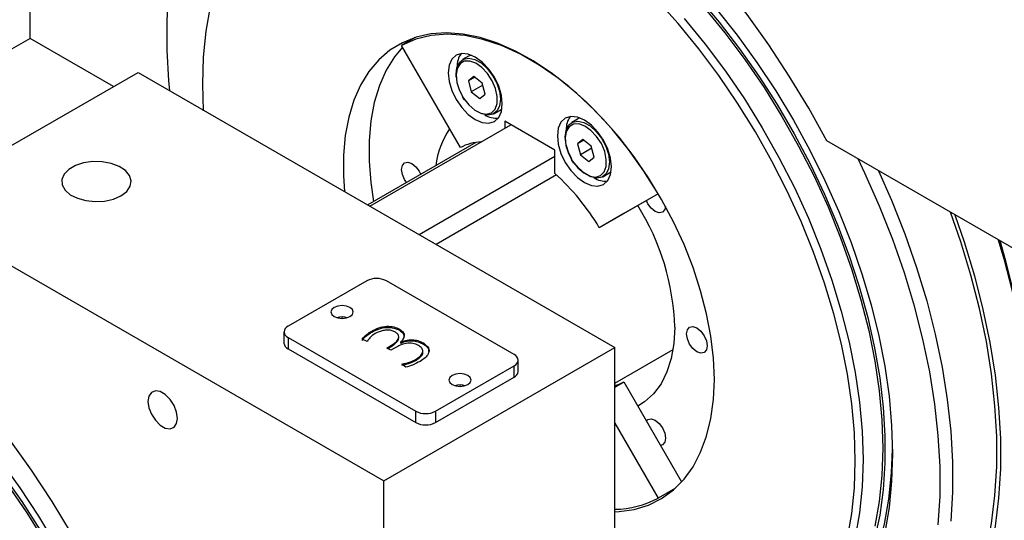
# Model space of a CAD drawing. Units: millimetres. Extents: x 20 to 410, y 10 to 287.
# Drawn here: x 374 to 379, y 123 to 125 of the extents above; entities that cross this region are included whole.
import ezdxf

# ---------------------------------------------------------------- set-up
doc = ezdxf.new("R2010")
doc.units = ezdxf.units.MM

msp = doc.modelspace()

# ---------------------------------------------------------------- linework, layer by layer
at = {"color": 7, "linetype": 'Continuous', "lineweight": 25}
for p, q in [((374.333432, 125.134995), (374.333432, 125.271086)), ((374.333432, 125.134995), (373.225632, 124.495476)), ((374.734107, 124.903691), (374.333432, 125.134995)), ((376.18135, 125.138989), (376.114746, 125.10054)), ((376.397292, 124.611156), (376.114746, 125.10054)), ((376.160968, 125.131989), (376.144713, 125.117839)), ((376.436379, 125.04938), (376.408094, 125.033052)), ((373.744177, 124.332216), (374.851977, 124.971736)), ((374.851977, 124.971736), (377.138289, 123.651876)), ((375.160213, 124.915814), (375.164011, 124.787779)), ((376.462111, 124.951414), (376.435823, 124.930521)), ((376.466315, 124.948124), (376.435823, 124.930521)), ((376.435823, 124.930521), (376.449729, 124.878169)), ((376.502305, 124.919955), (376.462111, 124.951414)), ((376.516211, 124.867604), (376.502305, 124.919955)), ((376.504939, 124.910041), (376.449729, 124.878169)), ((376.449729, 124.878169), (376.489923, 124.846711)), ((376.489923, 124.846711), (376.516211, 124.867604)), ((376.405867, 124.856459), (376.410942, 124.847058)), ((376.410942, 124.847058), (376.416764, 124.838814)), ((376.558082, 124.773237), (376.586366, 124.789565)), ((376.586366, 124.789565), (376.596656, 124.797419)), ((376.850732, 124.598573), (376.610316, 124.737363)), ((376.610316, 124.737363), (376.610316, 124.703341)), ((376.959535, 124.747368), (376.93125, 124.73104)), ((375.963609, 124.330005), (376.639783, 124.720352)), ((376.472224, 124.635401), (375.953406, 124.335894)), ((376.985267, 124.649402), (376.958979, 124.628509)), ((376.989471, 124.646112), (376.958979, 124.628509)), ((376.958979, 124.628509), (376.972885, 124.576158)), ((377.025461, 124.617944), (376.985267, 124.649402)), ((379.566022, 123.828565), (378.155605, 124.642782)), ((376.850732, 124.485768), (376.850732, 124.598573)), ((377.028095, 124.608029), (376.972885, 124.576158)), ((377.039367, 124.565592), (377.025461, 124.617944)), ((376.199311, 124.193937), (376.850732, 124.569994)), ((376.929024, 124.554448), (376.934098, 124.545047)), ((376.934098, 124.545047), (376.93992, 124.536802)), ((376.972885, 124.576158), (377.013079, 124.544699)), ((377.013079, 124.544699), (377.039367, 124.565592)), ((377.081238, 124.471225), (377.109523, 124.487554)), ((377.109523, 124.487554), (377.12016, 124.495752)), ((376.85801, 124.479338), (376.281469, 124.146508)), ((377.346302, 124.389578), (377.063756, 124.226415)), ((377.346598, 124.389727), (377.181607, 124.294449)), ((377.346302, 124.389578), (377.346589, 124.389743)), ((373.744177, 124.332216), (376.030488, 123.012356)), ((377.181607, 124.294449), (377.063756, 124.226415)), ((375.947993, 123.971645), (375.570869, 123.753936)), ((376.655099, 123.617868), (376.042274, 123.971645)), ((375.972299, 123.725332), (375.972299, 123.730776)), ((376.104882, 123.73412), (376.104882, 123.739564)), ((375.551343, 123.726722), (375.551343, 123.672286)), ((375.570869, 123.699509), (376.183695, 123.345732)), ((375.570869, 123.699509), (375.570869, 123.645073)), ((375.949908, 123.679807), (375.925797, 123.691401)), ((376.101528, 123.697096), (376.101528, 123.7039)), ((375.570869, 123.645073), (376.183695, 123.291296)), ((376.030488, 123.012356), (377.138289, 123.651876)), ((376.044532, 123.649107), (376.050621, 123.652622)), ((376.063389, 123.638221), (376.044532, 123.649107)), ((376.049247, 123.646385), (376.050621, 123.647178)), ((376.050621, 123.647178), (376.050621, 123.652622)), ((376.085093, 123.650751), (376.063389, 123.638221)), ((376.112297, 123.678475), (376.112984, 123.678078)), ((376.112297, 123.673031), (376.112297, 123.678475)), ((376.112297, 123.673031), (376.112984, 123.672634)), ((376.112984, 123.672634), (376.112984, 123.678078)), ((376.219738, 123.667815), (376.219738, 123.673259)), ((377.138289, 121.474434), (377.138289, 123.651876)), ((377.138289, 123.480354), (377.41755, 123.641568)), ((376.186592, 123.591419), (376.186592, 123.596862)), ((376.217002, 123.627645), (376.217002, 123.634449)), ((376.674626, 123.536218), (376.674626, 123.590654)), ((376.136211, 123.557006), (376.116471, 123.57152)), ((376.277976, 123.345732), (376.655099, 123.563441)), ((376.655099, 123.509005), (376.655099, 123.563441)), ((376.277976, 123.291296), (376.655099, 123.509005)), ((377.138289, 123.461342), (377.181607, 123.486349)), ((377.181607, 123.486349), (377.458744, 123.006334)), ((376.183695, 123.291296), (376.183695, 123.345732)), ((376.277976, 123.345732), (376.277976, 123.291296)), ((377.138289, 123.28922), (377.346302, 122.928931)), ((376.030488, 121.787545), (376.030488, 123.012356)), ((377.429472, 122.976944), (377.346302, 122.928931)), ((377.392835, 122.955794), (377.413217, 122.962795))]:
    msp.add_line(p, q, dxfattribs=at)
at = {"color": 7, "linetype": 'Continuous', "lineweight": 25, "flags": 128}
for points in [[(376.406818, 126.41444), (376.351611, 126.429825), (376.233321, 126.455585), (376.117753, 126.470753), (376.005421, 126.475261), (375.896828, 126.469089), (375.792456, 126.452264), (375.692771, 126.424861), (375.598219, 126.387002), (375.509219, 126.338857), (375.426171, 126.28064), (375.349442, 126.21261), (375.279377, 126.135071), (375.216287, 126.048368), (375.160453, 125.952889), (375.112124, 125.849059), (375.071517, 125.737341), (375.038812, 125.618232), (375.014154, 125.492265), (374.997655, 125.360001), (374.989386, 125.22203), (374.989386, 125.078966), (374.997655, 124.931449), (375.001863, 124.885209)], [(378.155605, 124.642782), (378.068153, 124.800179), (377.974862, 124.954149), (377.876127, 125.10404), (377.772368, 125.249216), (377.664024, 125.389063), (377.551554, 125.522988), (377.435434, 125.650422), (377.316157, 125.770827), (377.194229, 125.883691), (377.070165, 125.988537), (376.944493, 126.08492), (376.817743, 126.172431), (376.690455, 126.2507)], [(378.253951, 122.736746), (378.274723, 122.854614), (378.28723, 122.978658), (378.291407, 123.108214), (378.28723, 123.242593), (378.274723, 123.381077), (378.253951, 123.522927), (378.225027, 123.667387), (378.188103, 123.813686), (378.143377, 123.961043), (378.091088, 124.108671), (378.031514, 124.255784), (377.964975, 124.401597), (377.891823, 124.54533), (377.81245, 124.686219), (377.72728, 124.82351), (377.636767, 124.956471), (377.541393, 125.084394), (377.441667, 125.206594), (377.338122, 125.322422)], [(377.537661, 125.332624), (377.639156, 125.211895), (377.736504, 125.085265), (377.829198, 124.953394), (377.916753, 124.81697), (377.998713, 124.676704), (378.074652, 124.533327), (378.144172, 124.387587), (378.206913, 124.240244), (378.262546, 124.092066), (378.310781, 123.943824), (378.351368, 123.796293), (378.384094, 123.650242), (378.40879, 123.506431), (378.425325, 123.365611), (378.433614, 123.228516), (378.433614, 123.09586), (378.425325, 122.968335), (378.40879, 122.846606), (378.384094, 122.731308)], [(375.197669, 125.287282), (375.176897, 125.169414), (375.16439, 125.045371), (375.160213, 124.915814), (375.160213, 124.915814)], [(377.565741, 125.285012), (377.666333, 125.161749), (377.762536, 125.032715), (377.853836, 124.898597), (377.939747, 124.760113), (378.019809, 124.618), (378.093597, 124.473017), (378.160715, 124.325937), (378.220806, 124.177545), (378.27355, 124.028634), (378.318664, 123.879996), (378.355909, 123.732426), (378.385085, 123.58671), (378.406037, 123.443627), (378.418654, 123.303939), (378.422866, 123.168392), (378.418654, 123.03771), (378.406037, 122.912588), (378.385085, 122.793696)], [(377.624496, 125.276711), (377.724191, 125.150703), (377.819408, 125.019248), (377.909662, 124.883017), (377.994494, 124.742701), (378.073473, 124.599015), (378.146196, 124.452689), (378.212293, 124.304468), (378.27143, 124.155105), (378.323304, 124.005361), (378.367652, 123.855996), (378.404249, 123.707771), (378.432908, 123.56144), (378.453483, 123.417746), (378.465871, 123.277421), (378.470007, 123.141179), (378.465871, 123.009712), (378.453483, 122.883689), (378.432908, 122.763751)], [(377.47146, 125.230585), (377.572052, 125.107322), (377.668255, 124.978287), (377.759555, 124.84417), (377.845466, 124.705686), (377.925528, 124.563573), (377.999316, 124.41859), (378.066434, 124.27151), (378.126525, 124.123118), (378.179269, 123.974206), (378.224383, 123.825569), (378.261628, 123.677999), (378.290804, 123.532283), (378.311756, 123.3892), (378.324373, 123.249512), (378.328585, 123.113965), (378.324373, 122.983282), (378.311756, 122.858161), (378.290804, 122.739268)], [(377.615586, 123.498357), (377.611432, 123.599921), (377.59901, 123.705333), (377.578434, 123.813608), (377.549898, 123.923736), (377.513668, 124.034688), (377.470081, 124.145428), (377.419546, 124.254922), (377.362533, 124.362149), (377.299575, 124.466106), (377.23126, 124.565824), (377.158226, 124.66037), (377.081155, 124.748864), (377.000766, 124.830477), (376.91781, 124.904449), (376.833061, 124.970089), (376.74731, 125.026783), (376.661359, 125.074002), (376.57601, 125.111306), (376.492059, 125.138346), (376.410291, 125.15487), (376.331469, 125.160724), (376.256328, 125.155852), (376.185571, 125.1403), (376.119859, 125.114214), (376.059803, 125.077837), (376.005966, 125.031509), (375.95885, 124.975662), (375.918895, 124.910818), (375.886474, 124.837581), (375.861889, 124.756637), (375.845371, 124.66874), (375.837073, 124.574712), (375.837073, 124.47543), (375.842331, 124.400017)], [(377.346302, 124.389578), (377.278054, 124.49818), (377.204008, 124.601663), (377.12495, 124.698932), (377.041717, 124.788958), (376.955188, 124.870787), (376.866281, 124.943552), (376.775937, 125.006485), (376.685112, 125.058917), (376.594767, 125.100294), (376.50586, 125.130178), (376.419332, 125.148253), (376.336098, 125.154327), (376.25704, 125.148336), (376.182995, 125.130344), (376.114746, 125.10054)], [(376.119304, 125.092646), (376.081415, 125.046417), (376.04146, 124.981573), (376.009039, 124.908337), (375.984455, 124.827392), (375.967936, 124.739496), (375.959638, 124.645467), (375.959638, 124.546185), (375.967936, 124.442576), (375.981416, 124.352064)], [(376.598582, 124.820143), (376.594165, 124.861438), (376.581214, 124.905019), (376.560613, 124.947916), (376.533764, 124.987205), (376.502498, 125.020209), (376.468946, 125.04468), (376.435394, 125.058948), (376.404128, 125.062042), (376.377279, 125.053752), (376.356678, 125.034641), (376.343727, 125.006013), (376.33931, 124.969818), (376.343727, 124.928523), (376.356678, 124.884942), (376.377279, 124.842045), (376.404128, 124.802756), (376.435394, 124.769751), (376.468946, 124.745281), (376.502498, 124.731013), (376.533764, 124.727918), (376.560613, 124.736209), (376.581214, 124.75532), (376.594165, 124.783948), (376.598582, 124.820143)], [(376.448798, 125.054492), (376.440768, 125.051633), (376.436379, 125.04938)], [(376.377922, 124.947934), (376.377033, 124.962607), (376.380899, 124.99495), (376.393044, 125.019855), (376.412484, 125.035305), (376.437643, 125.040048), (376.466485, 125.033701), (376.496671, 125.016776), (376.525757, 124.990645), (376.551386, 124.957426), (376.571482, 124.919809), (376.584417, 124.880842), (376.589143, 124.843682), (376.585277, 124.811339), (376.573132, 124.786434), (376.553693, 124.770984), (376.528533, 124.76624), (376.499692, 124.772588), (376.472152, 124.787629)], [(376.412272, 124.8484), (376.437429, 124.816066), (376.466015, 124.791106), (376.495489, 124.775739), (376.523233, 124.77133), (376.546782, 124.77827), (376.564043, 124.795944), (376.573483, 124.822779), (376.574262, 124.856393), (376.566312, 124.893799), (376.550339, 124.931672), (376.527762, 124.966647), (376.500587, 124.995617), (376.471229, 125.016008), (376.442297, 125.026008), (376.41636, 125.024728), (376.395725, 125.012283), (376.382224, 124.989777), (376.377057, 124.95921), (376.380683, 124.9233), (376.392779, 124.885235), (376.412272, 124.8484)], [(377.121739, 124.518131), (377.117321, 124.559426), (377.104371, 124.603007), (377.083769, 124.645904), (377.05692, 124.685193), (377.025655, 124.718198), (376.992102, 124.742668), (376.95855, 124.756936), (376.927284, 124.760031), (376.900436, 124.75174), (376.879834, 124.732629), (376.866883, 124.704001), (376.862466, 124.667806), (376.866883, 124.626511), (376.879834, 124.58293), (376.900436, 124.540033), (376.927284, 124.500744), (376.95855, 124.46774), (376.992102, 124.44327), (377.025655, 124.429001), (377.05692, 124.425907), (377.083769, 124.434197), (377.104371, 124.453308), (377.117321, 124.481936), (377.121739, 124.518131)], [(376.93189, 124.556711), (376.91785, 124.584468), (376.904915, 124.623435), (376.900189, 124.660595), (376.904055, 124.692938), (376.9162, 124.717843), (376.93564, 124.733294), (376.9608, 124.738037), (376.989641, 124.731689), (377.019827, 124.714764), (377.048913, 124.688634), (377.074543, 124.655414), (377.094639, 124.617798), (377.107574, 124.578831), (377.112299, 124.54167), (377.108433, 124.509328), (377.096288, 124.484422), (377.076849, 124.468972), (377.051689, 124.464229), (377.022848, 124.470577), (376.992661, 124.487501), (376.963575, 124.513632), (376.943934, 124.537986)], [(376.935428, 124.546388), (376.960585, 124.514054), (376.989171, 124.489094), (377.018645, 124.473727), (377.046389, 124.469318), (377.069938, 124.476259), (377.087199, 124.493932), (377.096639, 124.520768), (377.097418, 124.554382), (377.089468, 124.591787), (377.073495, 124.62966), (377.050918, 124.664636), (377.023743, 124.693606), (376.994385, 124.713997), (376.965453, 124.723997), (376.939517, 124.722717), (376.918881, 124.710271), (376.90538, 124.687765), (376.900213, 124.657199), (376.903839, 124.621288), (376.915936, 124.583224), (376.935428, 124.546388)], [(376.971954, 124.75248), (376.963924, 124.749622), (376.959535, 124.747368)], [(374.769481, 124.37984), (374.796907, 124.400718), (374.813558, 124.425094), (374.8182, 124.451159), (374.810488, 124.47698), (374.790994, 124.500643), (374.761164, 124.520392), (374.723211, 124.534763), (374.679949, 124.54269), (374.634586, 124.543584), (374.590488, 124.53738), (374.550924, 124.524538), (374.518829, 124.50601), (374.496584, 124.483171), (374.485837, 124.457713), (374.487387, 124.431526), (374.501118, 124.406551), (374.526011, 124.384641), (374.560222, 124.367421), (374.601211, 124.356168), (374.64594, 124.351715), (374.691091, 124.354395), (374.733315, 124.364008), (374.769481, 124.37984)], [(376.139267, 124.44319), (376.129839, 124.457155), (376.119109, 124.481892), (376.115341, 124.505941), (376.119109, 124.525639), (376.129839, 124.537988), (376.145897, 124.541109), (376.164839, 124.534525), (376.183781, 124.519239), (376.199839, 124.497578), (376.207223, 124.48242)], [(378.689668, 122.800095), (378.697936, 122.938066), (378.697936, 123.08113), (378.689668, 123.228648), (378.673168, 123.379962), (378.648511, 123.534398), (378.615805, 123.691267), (378.575198, 123.849869), (378.52687, 124.009498), (378.471036, 124.169442), (378.407946, 124.328987), (378.33788, 124.487421), (378.304931, 124.556578)], [(378.403376, 124.499747), (378.465733, 124.357902), (378.529253, 124.19727), (378.585468, 124.036237), (378.634126, 123.875521), (378.67501, 123.715837), (378.707938, 123.557899), (378.732764, 123.402411), (378.749376, 123.250066), (378.757701, 123.101543), (378.757701, 122.957505), (378.749376, 122.818593)], [(377.381051, 124.328877), (377.377438, 124.31361), (377.366709, 124.301261), (377.35065, 124.298141), (377.331709, 124.304725), (377.312767, 124.32001), (377.296709, 124.341671), (377.289382, 124.356686)], [(378.42366, 121.94191), (378.446455, 121.955532), (378.53007, 122.014146), (378.607322, 122.082638), (378.677865, 122.160705), (378.741385, 122.247998), (378.7976, 122.344128), (378.846258, 122.448665), (378.887142, 122.561144), (378.92007, 122.681064), (378.944896, 122.807889), (378.961508, 122.941054), (378.969833, 123.079966), (378.969833, 123.224004), (378.961508, 123.372527), (378.944896, 123.524872), (378.92007, 123.680361), (378.887142, 123.838298), (378.846258, 123.997982), (378.7976, 124.158698), (378.748483, 124.300521)], [(378.768523, 124.288952), (378.813635, 124.158034), (378.862754, 123.995795), (378.904026, 123.8346), (378.937266, 123.675166), (378.962327, 123.518205), (378.979097, 123.364417), (378.9875, 123.214487), (378.9875, 123.069084), (378.979097, 122.928857), (378.962327, 122.794431), (378.937266, 122.666405), (378.904026, 122.545349), (378.862754, 122.431805), (378.813635, 122.326278), (378.756888, 122.229238), (378.692765, 122.141119), (378.621553, 122.062314), (378.54357, 121.993173), (378.459162, 121.934005), (378.368707, 121.885074), (378.272608, 121.846599), (378.241499, 121.836751)], [(374.620072, 122.601762), (374.532619, 122.759158), (374.439328, 122.913129), (374.340593, 123.06302), (374.236834, 123.208196), (374.12849, 123.348043), (374.01602, 123.481967), (373.8999, 123.609402), (373.780623, 123.729806), (373.658695, 123.842671), (373.534631, 123.947516), (373.408959, 124.043899), (373.28221, 124.131411), (373.154921, 124.20968)], [(378.984018, 124.164549), (379.012094, 124.068011), (379.052707, 123.907955), (379.085413, 123.749662), (379.110068, 123.593826), (379.126565, 123.441127), (379.134832, 123.292233), (379.134832, 123.147796), (379.126565, 123.008447), (379.110068, 122.874795), (379.085413, 122.747425), (379.052707, 122.626894), (379.012094, 122.513728), (378.963751, 122.408423), (378.907889, 122.311439), (378.844753, 122.223201), (378.774619, 122.144093), (378.697794, 122.074462), (378.614613, 122.014613), (378.52544, 121.964806), (378.47208, 121.940996)], [(378.97761, 124.168249), (379.004175, 124.077436), (379.045447, 123.91624), (379.078688, 123.756807), (379.103749, 123.599846), (379.120518, 123.446057), (379.128922, 123.296128), (379.128922, 123.150725), (379.120518, 123.010498), (379.103749, 122.876072), (379.078688, 122.748045), (379.045447, 122.62699), (379.004175, 122.513446), (378.955056, 122.407919), (378.898309, 122.310879), (378.834187, 122.22276), (378.762975, 122.143955), (378.684991, 122.074814), (378.600584, 122.015646), (378.57758, 122.0019)], [(375.867854, 123.843741), (375.850551, 123.850415), (375.830142, 123.852759), (375.809732, 123.850415), (375.792429, 123.843741), (375.780868, 123.833752), (375.776808, 123.82197), (375.780868, 123.810188), (375.792429, 123.800199), (375.809732, 123.793525), (375.830142, 123.791181), (375.850551, 123.793525), (375.867854, 123.800199), (375.879415, 123.810188), (375.883475, 123.82197), (375.879415, 123.833752), (375.867854, 123.843741)], [(375.835868, 123.791359), (375.830142, 123.791588), (375.824415, 123.791359)], [(377.425846, 123.749403), (377.421635, 123.671454), (377.409066, 123.599504), (377.38832, 123.534601), (377.3597, 123.477691), (377.323624, 123.429605), (377.280618, 123.391043), (377.24829, 123.37085)], [(377.581409, 123.659598), (377.577642, 123.6399), (377.566912, 123.62755), (377.550854, 123.62443), (377.531912, 123.631014), (377.51297, 123.6463), (377.496912, 123.667961), (377.486182, 123.692698), (377.482414, 123.716746), (377.486182, 123.736445), (377.496912, 123.748794), (377.51297, 123.751914), (377.531912, 123.74533), (377.550854, 123.730044), (377.566912, 123.708384), (377.577642, 123.683646), (377.581409, 123.659598)], [(376.433539, 123.517178), (376.416237, 123.523852), (376.395827, 123.526195), (376.375417, 123.523852), (376.358115, 123.517178), (376.346553, 123.507189), (376.342494, 123.495407), (376.346553, 123.483624), (376.358115, 123.473636), (376.375417, 123.466962), (376.395827, 123.464618), (376.416237, 123.466962), (376.433539, 123.473636), (376.445101, 123.483624), (376.44916, 123.495407), (376.445101, 123.507189), (376.433539, 123.517178)], [(377.138289, 122.863489), (377.158226, 122.8644), (377.23126, 122.874624), (377.299575, 122.895467), (377.362533, 122.926735), (377.419546, 122.968136), (377.470081, 123.019283), (377.513668, 123.0797), (377.549898, 123.148821), (377.578434, 123.226001), (377.59901, 123.31052), (377.611432, 123.401589), (377.615586, 123.498357)], [(376.401555, 123.464796), (376.395827, 123.465024), (376.390099, 123.464796)], [(377.138289, 123.46903), (377.158658, 123.475922), (377.181607, 123.486349)], [(375.040539, 123.311662), (375.036275, 123.342051), (375.023996, 123.373698), (375.005184, 123.402787), (374.982107, 123.425807), (374.957549, 123.439984), (374.934473, 123.443607), (374.915661, 123.436239), (374.903382, 123.418768), (374.899118, 123.393303), (374.903382, 123.362914), (374.915661, 123.331266), (374.934473, 123.302178), (374.957549, 123.279157), (374.982107, 123.26498), (375.005184, 123.261358), (375.023996, 123.268726), (375.036275, 123.286196), (375.040539, 123.311662)], [(377.289382, 123.299678), (377.296709, 123.306233), (377.312767, 123.309353), (377.331709, 123.302769), (377.35065, 123.287484), (377.366709, 123.265823), (377.377438, 123.241086), (377.381206, 123.217037)], [(377.381206, 123.217037), (377.377438, 123.197339), (377.366709, 123.18499), (377.357369, 123.181921)], [(378.003925, 122.151848), (378.061206, 122.188468), (378.136024, 122.248579), (378.204089, 122.318641), (378.265034, 122.398276), (378.318531, 122.487057), (378.364295, 122.584507), (378.402077, 122.690103), (378.431676, 122.803276), (378.452933, 122.923419), (378.465733, 123.049887), (378.46991, 123.161757)], [(374.188658, 123.109682), (374.283875, 122.978228), (374.374128, 122.841997), (374.45896, 122.701681)], [(374.20097, 123.044245), (374.293664, 122.912374), (374.381219, 122.77595)], [(374.227002, 122.991694), (374.318302, 122.857577), (374.404213, 122.719093)]]:
    msp.add_lwpolyline(points, dxfattribs=at)
at = {"color": 7, "linetype": 'Continuous', "lineweight": 25}
for centre, radius, start, end in [((376.483646, 125.002005), 0.101956, 144.166945, 182.318085), ((376.568976, 124.85418), 0.101947, 237.674832, 275.829374), ((377.006803, 124.699993), 0.101956, 144.166961, 182.318431), ((376.707858, 124.464215), 0.432803, 146.851356, 172.063903), ((376.510153, 124.390786), 0.247589, 93.000799, 117.118893), ((376.13183, 123.678125), 1.081252, 30.470015, 48.326953), ((377.092133, 124.552169), 0.101948, 237.674495, 275.829358), ((376.254704, 123.711853), 1.171744, 1.836417, 32.010031), ((375.995133, 123.880664), 0.102468, 62.609672, 117.390328), ((375.830142, 123.711071), 0.087315, 73.410306, 106.589694), ((375.581197, 123.726722), 0.029108, 110.783421, 249.216579), ((375.584707, 123.675613), 0.033529, 185.694799, 245.625342), ((376.644771, 123.590654), 0.029108, 290.783421, 69.216579), ((376.641262, 123.539545), 0.033529, 294.374658, 354.305201), ((376.395827, 123.384508), 0.087315, 73.410208, 106.589791), ((376.230835, 123.436713), 0.102468, 242.609672, 297.390328), ((376.230835, 123.382277), 0.102468, 242.609672, 297.390328), ((377.132313, 123.328699), 0.453438, 270.755193, 298.159408)]:
    msp.add_arc(centre, radius, start, end, dxfattribs=at)
for points, knots in [([(375.925797, 123.691401), (375.932888, 123.699393), (375.945547, 123.713661), (375.964126, 123.725547), (375.972299, 123.730776)], [0, 0, 0, 0, 0.560068902, 1, 1, 1, 1]), ([(375.972299, 123.730776), (375.982846, 123.736196), (376.003875, 123.747004), (376.041805, 123.755139), (376.079284, 123.752082), (376.096343, 123.743739), (376.104882, 123.739564)], [0, 0, 0, 0, 0.28104913, 0.56039384, 0.77995542, 1, 1, 1, 1]), ([(375.972299, 123.725332), (375.982846, 123.730753), (376.003875, 123.74156), (376.041805, 123.749695), (376.079284, 123.746638), (376.096343, 123.738296), (376.104882, 123.73412)], [0, 0, 0, 0, 0.28104913, 0.56039384, 0.77995542, 1, 1, 1, 1]), ([(376.082343, 123.727176), (376.077178, 123.729596), (376.06684, 123.734442), (376.046524, 123.735748), (376.01819, 123.73255), (376.000884, 123.724292), (375.988749, 123.718502)], [0, 0, 0, 0, 0.18659149, 0.37351292, 0.56071708, 1, 1, 1, 1]), ([(376.104882, 123.739564), (376.111731, 123.734729), (376.125424, 123.725063), (376.130673, 123.702074), (376.119263, 123.687421), (376.112297, 123.678475)], [0, 0, 0, 0, 0.280470165, 0.5606827, 1, 1, 1, 1]), ([(376.104882, 123.73412), (376.112016, 123.729282), (376.125163, 123.720366), (376.126276, 123.708742), (376.126785, 123.703426)], [0, 0, 0, 0, 0.542638183, 1, 1, 1, 1]), ([(375.925797, 123.685958), (375.932888, 123.693949), (375.945547, 123.708218), (375.964126, 123.720104), (375.972299, 123.725332)], [0, 0, 0, 0, 0.560068902, 1, 1, 1, 1]), ([(375.988749, 123.718502), (375.979343, 123.71199), (375.962522, 123.700346), (375.953767, 123.686091), (375.949908, 123.679807)], [0, 0, 0, 0, 0.55920577, 1, 1, 1, 1]), ([(376.050621, 123.652622), (376.059344, 123.657844), (376.076761, 123.668271), (376.094682, 123.683545), (376.101654, 123.697594), (376.102, 123.70864), (376.09508, 123.719089), (376.086592, 123.724478), (376.082343, 123.727176)], [0, 0, 0, 0, 0.250520275, 0.500245133, 0.625274404, 0.750200082, 0.87492766, 1, 1, 1, 1]), ([(376.050621, 123.647178), (376.059387, 123.6524), (376.07689, 123.662828), (376.094274, 123.678098), (376.101371, 123.690433), (376.100954, 123.695923), (376.100814, 123.697775)], [0, 0, 0, 0, 0.363630865, 0.72610718, 0.90758751, 1, 1, 1, 1]), ([(376.112984, 123.678078), (376.122156, 123.681871), (376.14048, 123.689449), (376.173167, 123.689727), (376.199968, 123.683324), (376.213144, 123.676616), (376.219738, 123.673259)], [0, 0, 0, 0, 0.27960203, 0.55857438, 0.77910371, 1, 1, 1, 1]), ([(376.112984, 123.672634), (376.122156, 123.676428), (376.14048, 123.684006), (376.173167, 123.684283), (376.199968, 123.677881), (376.213144, 123.671172), (376.219738, 123.667815)], [0, 0, 0, 0, 0.27960203, 0.55857438, 0.77910371, 1, 1, 1, 1]), ([(376.19602, 123.661551), (376.187673, 123.665616), (376.175119, 123.671729), (376.153405, 123.672889), (376.132228, 123.671113), (376.108383, 123.663352), (376.092868, 123.654958), (376.085093, 123.650751)], [0, 0, 0, 0, 0.24862774, 0.37390908, 0.49916755, 0.74901614, 1, 1, 1, 1]), ([(376.186592, 123.596862), (376.19426, 123.602079), (376.20956, 123.612486), (376.219285, 123.631227), (376.214233, 123.649192), (376.202094, 123.65743), (376.19602, 123.661551)], [0, 0, 0, 0, 0.28072792, 0.56011737, 0.77991356, 1, 1, 1, 1]), ([(376.219738, 123.673259), (376.229714, 123.665766), (376.249669, 123.650779), (376.246904, 123.623306), (376.229376, 123.60158), (376.212512, 123.590651), (376.204073, 123.585183)], [0, 0, 0, 0, 0.27884603, 0.55776517, 0.77872161, 1, 1, 1, 1]), ([(376.219738, 123.667815), (376.230773, 123.660378), (376.246806, 123.649572), (376.24456, 123.635943), (376.24386, 123.631695)], [0, 0, 0, 0, 0.68831001, 1, 1, 1, 1]), ([(376.116471, 123.57152), (376.131003, 123.574941), (376.156986, 123.581057), (376.177536, 123.592027), (376.186592, 123.596862)], [0, 0, 0, 0, 0.55928448, 1, 1, 1, 1]), ([(376.116471, 123.566076), (376.131003, 123.569497), (376.156986, 123.575613), (376.177536, 123.586584), (376.186592, 123.591419)], [0, 0, 0, 0, 0.55928448, 1, 1, 1, 1]), ([(376.186592, 123.591419), (376.193924, 123.596605), (376.208553, 123.606954), (376.219121, 123.621028), (376.216788, 123.627982), (376.216684, 123.628291)], [0, 0, 0, 0, 0.48983042, 0.97732541, 1, 1, 1, 1]), ([(376.204073, 123.585183), (376.192653, 123.578893), (376.172265, 123.567664), (376.147225, 123.560262), (376.136211, 123.557006)], [0, 0, 0, 0, 0.56014747, 1, 1, 1, 1])]:
    msp.add_open_spline(points, degree=3, knots=knots, dxfattribs=at)

doc.saveas('drawing.dxf')
